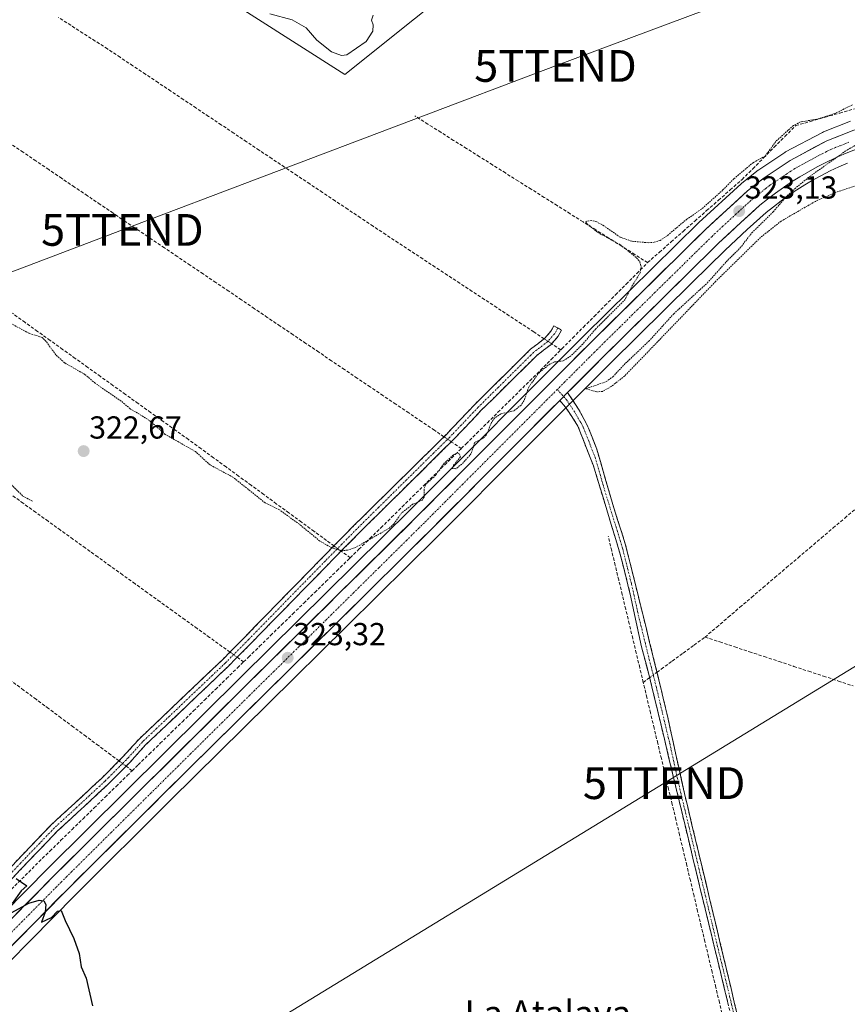
# Model space of a CAD drawing. Units: metres. Extents: x 614956 to 618427, y 4687738 to 4690108.
# Drawn here: x 615275 to 615535, y 4687894 to 4688204 of the extents above; entities that cross this region are included whole.
import ezdxf
from ezdxf.enums import TextEntityAlignment as Align

# ---------------------------------------------------------------- set-up
doc = ezdxf.new("R2010")
doc.units = ezdxf.units.M
doc.header["$MEASUREMENT"] = 0
for name, pattern in [('TRAZO_Y_PUNTO', [1, 0.5, -0.25, 0, -0.25]), ('TRAZOS', [0.75, 0.5, -0.25]), ('TRAZOSX2', [1.5, 1, -0.5])]:
    doc.linetypes.add(name, pattern=pattern)
doc.layers.get('0').update_dxf_attribs({"lineweight": 5})
for name, color, linetype, lineweight in [('Camino', 19, 'TRAZOSX2', 0), ('Camino Cxs', 19, 'Continuous', 0), ('Camino eje', 19, 'TRAZO_Y_PUNTO', 0), ('Carretera de calzada única', 19, 'Continuous', 13), ('Carretera de calzada única Cxs', 19, 'Continuous', 13), ('Carretera de calzada única eje', 19, 'TRAZO_Y_PUNTO', 0), ('Carátula', 7, 'Continuous', 5), ('Corriente artificial lineal', 5, 'TRAZOSX2', 13), ('Corriente artificial lineal oculto', 135, 'TRAZO_Y_PUNTO', 13), ('Cultivos herbáceos CxS', 92, 'Continuous', 0), ('Curva de nivel auxiliar', 36, 'TRAZOS', 0), ('Curva de nivel maestra', 36, 'Continuous', 30), ('Curva de nivel normal', 36, 'Continuous', 0), ('Matorral CxS', 135, 'Continuous', 0), ('Núcleo urbano CxS', 19, 'Continuous', 0), ('Punto de cota en terreno', 7, 'Continuous', 0), ('Rótulo de punto de cota en terreno', 19, 'Continuous', 0), ('Tendido', 6, 'Continuous', 0), ('Texto cartográfico', 19, 'Continuous', 0), ('Torre de tendido puntual', 7, 'Continuous', 0)]:
    doc.layers.add(name, color=color, linetype=linetype, lineweight=lineweight)
doc.styles.add('Arial', font='txt', dxfattribs={"height": 0.2})

# ---------------------------------------------------------------- blocks, each defined once
blk = doc.blocks.new('*U151')
at = {"layer": 'Matorral CxS', "color": 135, "linetype": 'Continuous', "lineweight": 0}
blk.add_polyline3d([(615443.5695, 4688239.6767, 321.3472), (615377.2129, 4688186.5719, 321.3253), (615302.8973, 4688233.9895, 321.0027)], dxfattribs=at)
blk = doc.blocks.new('*U173')
at = {"layer": 'Curva de nivel normal', "color": 36, "linetype": 'Continuous', "lineweight": 0}
blk.add_polyline3d([(615353.57, 4688205.73, 320), (615360.63, 4688203.82, 320), (615365.06, 4688201.28, 320), (615368.34, 4688197.44, 320), (615372.99, 4688193.72, 320), (615376.1, 4688192.55, 320), (615377.88, 4688192.85, 320), (615383.87, 4688196.96, 320), (615386.04, 4688200.25, 320), (615386.08, 4688202.22, 320), (615385.64, 4688203.66, 320), (615386.16, 4688205.26, 320)], dxfattribs=at)
blk = doc.blocks.new('*U179')
at = {"layer": 'Curva de nivel maestra', "color": 36, "linetype": 'Continuous', "lineweight": 30}
for points in [[(615273.61, 4687933.48, 325), (615276.98, 4687931.22, 325), (615275.21, 4687929.6, 325), (615272.4, 4687925.59, 325)], [(615272.25, 4687922.82, 325), (615277.62, 4687925.77, 325), (615280.93, 4687926.65, 325), (615282.35, 4687926.44, 325), (615282.99, 4687925.32, 325), (615282.75, 4687922.95, 325), (615281.59, 4687919.72, 325), (615284.78, 4687921.28, 325), (615286.68, 4687923.24, 325), (615287.83, 4687923.43, 325), (615289.12, 4687920.28, 325), (615291.84, 4687914.67, 325), (615293.47, 4687909.9, 325), (615294.11, 4687905.67, 325), (615295.68, 4687902.11, 325), (615297.69, 4687893.47, 325)]]:
    blk.add_polyline3d(points, dxfattribs=at)
blk = doc.blocks.new('5PATER')
at = {"layer": 'Carátula', "linetype": 'Continuous', "lineweight": 5}
h = blk.add_hatch(color=250, dxfattribs=at)
edge = h.paths.add_edge_path()
edge.add_ellipse((0, 0.01), major_axis=(-1.33, -1.34), ratio=0.999422, start_angle=0, end_angle=360)
blk = doc.blocks.new('5TTEND')
blk.add_text('5TTEND', height=10).set_placement((0, 0), align=Align.MIDDLE_CENTER)

msp = doc.modelspace()

# ---------------------------------------------------------------- linework, layer by layer
at = {"layer": 'Camino', "color": 19, "linetype": 'TRAZOSX2', "lineweight": 0}
for points in [[(615444.33, 4688106.81), (615445.5, 4688106.15), (615444.4, 4688104.19), (615442.1, 4688101.55), (615437.54, 4688098.05), (615420.2, 4688080.89), (615411.16, 4688071.4), (615381.92, 4688042.54), (615371.29, 4688031.74), (615347.83, 4688007.74), (615340.55, 4688000.38), (615314.45, 4687975.55), (615309.37, 4687969.96), (615302.65, 4687963.19), (615286.6, 4687948.38), (615277.73, 4687939.14), (615272.39, 4687933.52), (615264.27, 4687925.69), (615242.57, 4687904.2)], [(615272.3, 4687937.43), (615275.73, 4687941.05), (615284.67, 4687950.35), (615300.73, 4687965.18), (615303.02, 4687967.48), (615307.36, 4687971.86), (615308.44, 4687973.04), (615312.47, 4687977.48), (615338.61, 4688002.35), (615344.18, 4688007.98), (615345.86, 4688009.68), (615369.31, 4688033.67), (615370.82, 4688035.2), (615379.96, 4688044.49), (615404.16, 4688068.37), (615409.19, 4688073.33), (615411.12, 4688075.36), (615418.23, 4688082.82), (615435.72, 4688100.13), (615440.2, 4688103.57), (615442.13, 4688105.78), (615443.09, 4688107.5), (615444.33, 4688106.81)], [(615447.36, 4688086.45), (615450.84, 4688081.27), (615452.64, 4688077.96), (615454, 4688075.23), (615456.57, 4688068.68), (615461.93, 4688050.23), (615465.56, 4688038.86), (615468.64, 4688026.46), (615475.53, 4687998.51), (615478.83, 4687984.73), (615484.2, 4687960.26), (615498.88, 4687898.89), (615504.86, 4687873.09), (615504.31, 4687868.62), (615501.24, 4687860.41)], [(615499.3, 4687862.27), (615497.38, 4687864.1), (615500.04, 4687866.19), (615501.35, 4687868.17), (615502.48, 4687872.03), (615501.91, 4687876.96), (615499.16, 4687889.02), (615487.08, 4687938.95), (615473.41, 4687996.01), (615470.67, 4688006.4), (615466.4, 4688025.95), (615463.94, 4688035.64), (615455.52, 4688063.44), (615450.65, 4688075.85), (615448.67, 4688078.94), (615446.72, 4688081.92), (615444.89, 4688083.98)]]:
    msp.add_lwpolyline(points, dxfattribs=at)
at = {"layer": 'Camino Cxs', "color": 19, "linetype": 'Continuous', "lineweight": 0}
msp.add_lwpolyline([(615447.36, 4688086.45), (615444.89, 4688083.98)], dxfattribs=at)
for points in [[(615272.3, 4687937.43, 324.77), (615275.73, 4687941.05, 324.62), (615278.71, 4687944.15, 324.57), (615281.69, 4687947.25, 324.56), (615284.67, 4687950.35, 324.51), (615287.88, 4687953.32, 324.48), (615291.09, 4687956.28, 324.44), (615294.31, 4687959.25, 324.46), (615297.52, 4687962.21, 324.49), (615300.73, 4687965.18, 324.52), (615303.02, 4687967.48, 324.36), (615305.19, 4687969.67, 323.98), (615307.36, 4687971.86, 323.78), (615308.44, 4687973.04, 323.71), (615310.46, 4687975.26, 323.66), (615312.47, 4687977.48, 323.65), (615315.74, 4687980.59, 323.64), (615319.01, 4687983.7, 323.63), (615322.27, 4687986.81, 323.61), (615325.54, 4687989.92, 323.58), (615328.81, 4687993.02, 323.55), (615332.08, 4687996.13, 323.57), (615335.34, 4687999.24, 323.62), (615338.61, 4688002.35, 323.52), (615341.4, 4688005.17, 323.14), (615344.18, 4688007.98, 322.94), (615345.86, 4688009.68, 322.88), (615349.21, 4688013.11, 322.83), (615352.56, 4688016.53, 322.81), (615355.91, 4688019.96, 322.78), (615359.26, 4688023.39, 322.75), (615362.61, 4688026.82, 322.75), (615365.96, 4688030.24, 322.78), (615369.31, 4688033.67, 322.8), (615370.82, 4688035.2, 322.77), (615373.87, 4688038.3, 322.46), (615376.91, 4688041.39, 322.15), (615379.96, 4688044.49, 322.06), (615383.42, 4688047.9, 322.06), (615386.87, 4688051.31, 322.03), (615390.33, 4688054.72, 322.01), (615393.79, 4688058.14, 322), (615397.25, 4688061.55, 321.98), (615400.7, 4688064.96, 321.97), (615404.16, 4688068.37, 322.04), (615406.68, 4688070.85, 321.82), (615409.19, 4688073.33, 321.73), (615411.12, 4688075.36, 321.81), (615413.49, 4688077.85, 321.72), (615415.86, 4688080.33, 321.64), (615418.23, 4688082.82, 321.63), (615421.73, 4688086.28, 321.59), (615425.23, 4688089.74, 321.62), (615428.72, 4688093.21, 321.64), (615432.22, 4688096.67, 321.68), (615435.72, 4688100.13, 321.67), (615437.96, 4688101.85, 321.62), (615440.2, 4688103.57, 321.46), (615442.13, 4688105.78, 321.42), (615443.09, 4688107.5, 321.38), (615445.5, 4688106.15, 321.39), (615444.4, 4688104.19, 321.45), (615442.1, 4688101.55, 321.75), (615439.82, 4688099.8, 321.9), (615437.54, 4688098.05, 321.87), (615434.07, 4688094.62, 321.82), (615430.6, 4688091.19, 321.84), (615427.14, 4688087.75, 321.76), (615423.67, 4688084.32, 321.74), (615420.2, 4688080.89, 321.76), (615417.19, 4688077.73, 321.77), (615414.17, 4688074.56, 321.94), (615411.16, 4688071.4, 322.06), (615407.91, 4688068.19, 322.17), (615404.66, 4688064.99, 322.12), (615401.41, 4688061.78, 322.06), (615398.16, 4688058.57, 322.07), (615394.92, 4688055.37, 322.1), (615391.67, 4688052.16, 322.07), (615388.42, 4688048.95, 322.1), (615385.17, 4688045.75, 322.13), (615381.92, 4688042.54, 322.12), (615379.26, 4688039.84, 322.21), (615376.61, 4688037.14, 322.45), (615373.95, 4688034.44, 322.84), (615371.29, 4688031.74, 322.86), (615367.94, 4688028.31, 322.84), (615364.59, 4688024.88, 322.89), (615361.24, 4688021.45, 322.83), (615357.88, 4688018.03, 322.86), (615354.53, 4688014.6, 322.89), (615351.18, 4688011.17, 322.91), (615347.83, 4688007.74, 322.96), (615345.4, 4688005.29, 323.11), (615342.98, 4688002.83, 323.27), (615340.55, 4688000.38, 323.53), (615337.29, 4687997.28, 323.65), (615334.03, 4687994.17, 323.65), (615330.76, 4687991.07, 323.66), (615327.5, 4687987.97, 323.66), (615324.24, 4687984.86, 323.69), (615320.98, 4687981.76, 323.71), (615317.71, 4687978.65, 323.7), (615314.45, 4687975.55, 323.71), (615311.91, 4687972.76, 323.71), (615309.37, 4687969.96, 323.84), (615306.01, 4687966.58, 324.22), (615302.65, 4687963.19, 324.56), (615299.44, 4687960.23, 324.57), (615296.23, 4687957.27, 324.52), (615293.02, 4687954.3, 324.51), (615289.81, 4687951.34, 324.54), (615286.6, 4687948.38, 324.54), (615283.64, 4687945.3, 324.6), (615280.69, 4687942.22, 324.59), (615277.73, 4687939.14, 324.65), (615275.06, 4687936.33, 324.81), (615272.39, 4687933.52, 325.06)], [(615498.06, 4687893.56, 324.15), (615496.96, 4687898.1, 324.12), (615495.87, 4687902.64, 323.98), (615494.77, 4687907.18, 324.01), (615493.67, 4687911.72, 324.12), (615492.57, 4687916.25, 324.14), (615491.47, 4687920.79, 324.06), (615490.37, 4687925.33, 323.99), (615489.28, 4687929.87, 324.06), (615488.18, 4687934.41, 324.11), (615487.08, 4687938.95, 324.19), (615485.94, 4687943.71, 323.91), (615484.8, 4687948.46, 323.97), (615483.66, 4687953.22, 324.02), (615482.52, 4687957.97, 323.97), (615481.38, 4687962.73, 323.99), (615480.25, 4687967.48, 323.91), (615479.11, 4687972.24, 323.93), (615477.97, 4687976.99, 324.02), (615476.83, 4687981.75, 324.03), (615475.69, 4687986.5, 323.98), (615474.55, 4687991.26, 324.05), (615473.41, 4687996.01, 324.26), (615472.5, 4687999.47, 324.4), (615471.58, 4688002.94, 324.41), (615470.67, 4688006.4, 324.22), (615469.82, 4688010.31, 324.08), (615468.96, 4688014.22, 324.05), (615468.11, 4688018.13, 324.12), (615467.25, 4688022.04, 324.21), (615466.4, 4688025.95, 324.2), (615465.17, 4688030.8, 324.08), (615463.94, 4688035.64, 324.19), (615462.54, 4688040.27, 324.31), (615461.13, 4688044.91, 324.37), (615459.73, 4688049.54, 324.04), (615458.33, 4688054.17, 323.94), (615456.92, 4688058.81, 324.2), (615455.52, 4688063.44, 324.02), (615453.9, 4688067.58, 324.02), (615452.27, 4688071.71, 323.9), (615450.65, 4688075.85, 323.62), (615448.67, 4688078.94, 323.48), (615446.72, 4688081.92, 323.22), (615444.89, 4688083.98, 323.05), (615444.89, 4688083.98, 323.05), (615445.3, 4688084.39, 323.05), (615447.36, 4688086.45, 323.03), (615449.1, 4688083.86, 323.2), (615450.84, 4688081.27, 323.41), (615452.64, 4688077.96, 323.65), (615454, 4688075.23, 323.84), (615455.29, 4688071.96, 323.95), (615456.57, 4688068.68, 324.05), (615457.91, 4688064.07, 324.02), (615459.25, 4688059.46, 324.04), (615460.59, 4688054.84, 324.01), (615461.93, 4688050.23, 324.17), (615463.14, 4688046.44, 324.27), (615464.35, 4688042.65, 324.38), (615465.56, 4688038.86, 324.23), (615466.59, 4688034.73, 324.13), (615467.61, 4688030.59, 324.1), (615468.64, 4688026.46, 324.09), (615469.79, 4688021.8, 324.02), (615470.94, 4688017.14, 324.03), (615472.09, 4688012.49, 324.16), (615473.23, 4688007.83, 324.16), (615474.38, 4688003.17, 324.2), (615475.53, 4687998.51, 324.49), (615476.63, 4687993.92, 324.16), (615477.73, 4687989.32, 323.97), (615478.83, 4687984.73, 323.82), (615479.73, 4687980.65, 323.8), (615480.62, 4687976.57, 323.81), (615481.52, 4687972.5, 323.81), (615482.41, 4687968.42, 323.83), (615483.31, 4687964.34, 323.77), (615484.2, 4687960.26, 323.77), (615485.33, 4687955.54, 323.83), (615486.46, 4687950.82, 323.89), (615487.59, 4687946.1, 323.84), (615488.72, 4687941.38, 323.85), (615489.85, 4687936.66, 323.91), (615490.98, 4687931.94, 323.98), (615492.1, 4687927.21, 323.95), (615493.23, 4687922.49, 323.88), (615494.36, 4687917.77, 323.94), (615495.49, 4687913.05, 323.99), (615496.62, 4687908.33, 323.95), (615497.75, 4687903.61, 323.86), (615498.88, 4687898.89, 323.94), (615499.88, 4687894.59, 324.02), (615500.87, 4687890.29, 324.08)]]:
    msp.add_polyline3d(points, dxfattribs=at)
at = {"layer": 'Camino eje', "color": 19, "linetype": 'TRAZO_Y_PUNTO', "lineweight": 0}
for points in [[(615444.33, 4688106.81), (615443.27, 4688104.99), (615441.15, 4688102.56), (615436.63, 4688099.09), (615419.22, 4688081.86), (615411.14, 4688073.38), (615410.18, 4688072.37), (615407.66, 4688069.89), (615391.91, 4688054.34), (615380.94, 4688043.52), (615371.06, 4688033.47), (615370.3, 4688032.71), (615346.85, 4688008.71), (615339.58, 4688001.37), (615313.46, 4687976.52), (615311.45, 4687974.3), (615308.91, 4687971.5), (615308.37, 4687970.91), (615306.2, 4687968.72), (615302.84, 4687965.34), (615301.69, 4687964.19), (615293.67, 4687956.78), (615285.64, 4687949.37), (615281.17, 4687944.72), (615276.73, 4687940.1), (615275.02, 4687938.29), (615271.41, 4687934.49)], [(615444.13, 4688087.47), (615446.13, 4688085.22)], [(615446.13, 4688085.22), (615447.04, 4688084.19), (615448.78, 4688081.6), (615449.76, 4688080.11), (615450.66, 4688078.45), (615451.65, 4688076.91), (615452.33, 4688075.54), (615456.05, 4688066.06), (615458.73, 4688056.84), (615460.83, 4688049.89), (615462.65, 4688044.2), (615464.75, 4688037.25), (615466.29, 4688031.05), (615467.52, 4688026.21), (615469.66, 4688016.43), (615473.1, 4688002.46), (615474.47, 4687997.26), (615479.54, 4687976.11), (615482.22, 4687963.87), (615485.64, 4687949.61), (615492.98, 4687918.92), (615499.02, 4687893.96), (615502.01, 4687881.06)]]:
    msp.add_lwpolyline(points, dxfattribs=at)
at = {"layer": 'Carretera de calzada única', "color": 19, "linetype": 'Continuous', "lineweight": 13}
for points in [[(615248.72, 4687897.15), (615250.8, 4687899.21), (615285.87, 4687934.66), (615346.8, 4687995), (615400.14, 4688047.64), (615454.57, 4688102.17), (615490.78, 4688137.83), (615504.07, 4688150.03), (615509.26, 4688154.09), (615517.46, 4688159.58), (615529.08, 4688165.73), (615537.58, 4688169.1), (615544.1, 4688170.85), (615551.76, 4688172.44), (615559.5, 4688173.59), (615567.28, 4688174.25), (615602.74, 4688174.88)], [(615602.61, 4688169.59), (615567.8, 4688168.48), (615560.17, 4688167.69), (615552.8, 4688166.62), (615545.46, 4688165.09), (615539.51, 4688163.41), (615537.25, 4688162.64), (615534.44, 4688161.5), (615531.57, 4688160.26), (615528.76, 4688158.93), (615526, 4688157.51), (615523.26, 4688156.01), (615520.57, 4688154.44), (615517.94, 4688152.78), (615515.35, 4688151.05), (615512.82, 4688149.23), (615510.35, 4688147.35), (615507.98, 4688145.44), (615501.94, 4688140.01), (615494.94, 4688133.48), (615484.41, 4688123.16), (615458.8, 4688097.89), (615447.36, 4688086.45)], [(615444.89, 4688083.98), (615431.8, 4688070.89), (615404.37, 4688043.39), (615375.76, 4688015.05), (615351.03, 4687990.71), (615320.1, 4687960.14), (615290.12, 4687930.41), (615255.07, 4687894.96)]]:
    msp.add_lwpolyline(points, dxfattribs=at)
at = {"layer": 'Carretera de calzada única Cxs', "color": 19, "linetype": 'Continuous', "lineweight": 13}
msp.add_lwpolyline([(615447.36, 4688086.45), (615444.89, 4688083.98)], dxfattribs=at)
for points in [[(615271.84, 4687920.48, 325.12), (615275.35, 4687924.03, 325.01), (615278.86, 4687927.57, 324.78), (615282.36, 4687931.12, 324.62), (615285.87, 4687934.66, 324.54), (615289.26, 4687938.01, 324.38), (615292.64, 4687941.36, 324.27), (615296.03, 4687944.72, 324.23), (615299.41, 4687948.07, 324.11), (615302.8, 4687951.42, 324.02), (615306.18, 4687954.77, 324.03), (615309.57, 4687958.13, 323.97), (615312.95, 4687961.48, 323.83), (615316.34, 4687964.83, 323.83), (615319.72, 4687968.18, 323.73), (615323.11, 4687971.53, 323.66), (615326.49, 4687974.89, 323.68), (615329.88, 4687978.24, 323.59), (615333.26, 4687981.59, 323.52), (615336.65, 4687984.94, 323.5), (615340.03, 4687988.3, 323.43), (615343.42, 4687991.65, 323.46), (615346.8, 4687995, 323.36), (615350.36, 4687998.51, 323.28), (615353.91, 4688002.02, 323.17), (615357.47, 4688005.53, 323.18), (615361.02, 4688009.04, 323.14), (615364.58, 4688012.55, 323.11), (615368.14, 4688016.06, 323), (615371.69, 4688019.57, 323.04), (615375.25, 4688023.07, 323.05), (615378.8, 4688026.58, 322.96), (615382.36, 4688030.09, 322.98), (615385.92, 4688033.6, 322.89), (615389.47, 4688037.11, 322.87), (615393.03, 4688040.62, 322.8), (615396.58, 4688044.13, 322.84), (615400.14, 4688047.64, 322.72), (615403.54, 4688051.05, 322.72), (615406.94, 4688054.46, 322.83), (615410.35, 4688057.86, 322.78), (615413.75, 4688061.27, 322.75), (615417.15, 4688064.68, 322.77), (615420.55, 4688068.09, 322.79), (615423.95, 4688071.5, 322.7), (615427.36, 4688074.91, 322.7), (615430.76, 4688078.31, 322.72), (615434.16, 4688081.72, 322.76), (615437.56, 4688085.13, 322.82), (615440.96, 4688088.54, 322.83), (615444.36, 4688091.95, 322.8), (615447.77, 4688095.35, 322.69), (615451.17, 4688098.76, 322.68), (615454.57, 4688102.17, 322.75), (615457.86, 4688105.41, 322.75), (615461.15, 4688108.65, 322.76), (615464.45, 4688111.9, 322.8), (615467.74, 4688115.14, 322.82), (615471.03, 4688118.38, 322.81), (615474.32, 4688121.62, 322.8), (615477.61, 4688124.86, 322.91), (615480.9, 4688128.1, 322.9), (615484.2, 4688131.35, 322.91), (615487.49, 4688134.59, 322.92), (615490.78, 4688137.83, 322.94), (615494.1, 4688140.88, 322.93), (615497.43, 4688143.93, 322.98), (615500.75, 4688146.98, 322.94), (615504.07, 4688150.03, 322.91), (615506.67, 4688152.06, 322.9), (615509.26, 4688154.09, 322.92), (615513.36, 4688156.84, 322.9), (615517.46, 4688159.58, 322.98), (615521.33, 4688161.63, 322.88), (615525.21, 4688163.68, 322.91), (615529.08, 4688165.73, 322.77), (615533.33, 4688167.42, 322.72), (615537.58, 4688169.1, 322.75)], [(615537.25, 4688162.64, 322.35), (615534.44, 4688161.5, 322.43), (615531.57, 4688160.26, 322.47), (615528.76, 4688158.93, 322.51), (615526, 4688157.51, 322.55), (615523.26, 4688156.01, 322.58), (615520.57, 4688154.44, 322.61), (615517.94, 4688152.78, 322.67), (615515.35, 4688151.05, 322.71), (615512.82, 4688149.23, 322.74), (615510.35, 4688147.35, 322.78), (615507.98, 4688145.44, 322.83), (615504.96, 4688142.73, 322.88), (615501.94, 4688140.01, 322.93), (615498.44, 4688136.75, 322.95), (615494.94, 4688133.48, 322.98), (615491.43, 4688130.04, 322.96), (615487.92, 4688126.6, 322.97), (615484.41, 4688123.16, 322.96), (615481.21, 4688120, 322.96), (615478.01, 4688116.84, 322.95), (615474.81, 4688113.68, 322.95), (615471.61, 4688110.53, 322.97), (615468.4, 4688107.37, 322.97), (615465.2, 4688104.21, 322.96), (615462, 4688101.05, 322.99), (615458.8, 4688097.89, 322.97), (615455.43, 4688094.52, 322.94), (615452.05, 4688091.14, 322.84), (615448.68, 4688087.77, 322.93), (615447.36, 4688086.45, 322.98), (615445.3, 4688084.39, 323.05), (615444.89, 4688083.98, 323.02), (615441.93, 4688081.02, 322.86), (615438.55, 4688077.64, 322.92), (615435.18, 4688074.27, 322.86), (615431.8, 4688070.89, 322.86), (615428.37, 4688067.45, 322.94), (615424.94, 4688064.02, 322.9), (615421.51, 4688060.58, 322.87), (615418.09, 4688057.14, 322.96), (615414.66, 4688053.7, 322.82), (615411.23, 4688050.27, 322.74), (615407.8, 4688046.83, 322.87), (615404.37, 4688043.39, 322.85), (615401.19, 4688040.24, 322.82), (615398.01, 4688037.09, 322.95), (615394.83, 4688033.94, 322.89), (615391.65, 4688030.79, 322.9), (615388.48, 4688027.65, 322.97), (615385.3, 4688024.5, 322.87), (615382.12, 4688021.35, 323.02), (615378.94, 4688018.2, 323.03), (615375.76, 4688015.05, 323), (615372.23, 4688011.57, 323.11), (615368.69, 4688008.1, 323.14), (615365.16, 4688004.62, 323.12), (615361.63, 4688001.14, 323.2), (615358.1, 4687997.66, 323.3), (615354.56, 4687994.19, 323.35), (615351.03, 4687990.71, 323.47), (615347.59, 4687987.31, 323.51), (615344.16, 4687983.92, 323.49), (615340.72, 4687980.52, 323.52), (615337.28, 4687977.12, 323.65), (615333.85, 4687973.73, 323.69), (615330.41, 4687970.33, 323.79), (615326.97, 4687966.93, 323.84), (615323.54, 4687963.54, 323.88), (615320.1, 4687960.14, 323.97), (615316.77, 4687956.84, 324.04), (615313.44, 4687953.53, 324.1), (615310.11, 4687950.23, 324.06), (615306.78, 4687946.93, 324.23), (615303.44, 4687943.62, 324.31), (615300.11, 4687940.32, 324.32), (615296.78, 4687937.02, 324.5), (615293.45, 4687933.71, 324.59), (615290.12, 4687930.41, 324.73), (615286.62, 4687926.87, 324.81), (615283.11, 4687923.32, 324.94), (615279.61, 4687919.78, 325.12), (615276.1, 4687916.23, 325.2), (615272.6, 4687912.69, 325.35)]]:
    msp.add_polyline3d(points, dxfattribs=at)
at = {"layer": 'Carretera de calzada única eje', "color": 19, "linetype": 'TRAZO_Y_PUNTO', "lineweight": 0}
for points in [[(615536.01, 4688165.3), (615531.76, 4688163.62), (615530.32, 4688163), (615528.92, 4688162.33), (615527.53, 4688161.62), (615521.73, 4688158.53), (615520.35, 4688157.78), (615519.01, 4688157.01), (615517.69, 4688156.18), (615516.41, 4688155.32), (615512.3, 4688152.57), (615511.03, 4688151.66), (615509.8, 4688150.71), (615507.21, 4688148.69), (615506.03, 4688147.73), (615503.01, 4688145.03), (615496.35, 4688138.92), (615492.87, 4688135.64), (615487.6, 4688130.48), (615469.48, 4688112.66), (615456.69, 4688100.03), (615444.13, 4688087.47)], [(615444.13, 4688087.47), (615415.98, 4688059.28), (615402.26, 4688045.51), (615387.94, 4688031.35), (615361.28, 4688005.03), (615348.92, 4687992.85), (615333.46, 4687977.57), (615302.98, 4687947.39), (615288, 4687932.53), (615270.46, 4687914.82), (615252.94, 4687897.09), (615249.73, 4687893.9)]]:
    msp.add_lwpolyline(points, dxfattribs=at)
at = {"layer": 'Corriente artificial lineal', "color": 5, "linetype": 'TRAZOSX2', "lineweight": 13}
for points in [[(615440, 4688103.41, 321.48), (615436.7, 4688105.58, 321.25), (615432.82, 4688108.13, 320.81), (615428.93, 4688110.68, 321.01), (615425.05, 4688113.24, 320.85), (615421.16, 4688115.79, 321.05), (615417.28, 4688118.34, 320.66), (615413.4, 4688120.89, 320.99), (615409.51, 4688123.44, 320.95), (615405.63, 4688125.99, 321.14), (615401.74, 4688128.55, 320.49), (615397.86, 4688131.1, 320.97), (615393.97, 4688133.65, 320.74), (615390.09, 4688136.2, 320.87), (615386.1, 4688138.86, 320.66), (615382.12, 4688141.52, 320.99), (615378.13, 4688144.17, 320.91), (615374.15, 4688146.83, 320.91), (615370.16, 4688149.49, 320.86), (615366.18, 4688152.15, 320.76), (615362.19, 4688154.81, 320.89), (615358.21, 4688157.47, 320.66), (615354.22, 4688160.12, 320.82), (615350.24, 4688162.78, 320.87), (615346.25, 4688165.44, 320.89), (615342.26, 4688168.1, 320.39), (615338.28, 4688170.76, 320.78), (615334.29, 4688173.41, 320.54), (615330.31, 4688176.07, 320.79), (615326.32, 4688178.73, 320.44), (615322.34, 4688181.39, 320.79), (615318.35, 4688184.05, 320.71), (615314.37, 4688186.71, 320.69), (615310.38, 4688189.36, 320.55), (615306.4, 4688192.02, 320.51), (615302.41, 4688194.68, 320.77), (615298.56, 4688197.15, 320.66), (615294.71, 4688199.62, 320.63), (615290.86, 4688202.09, 320.48), (615287.02, 4688204.57, 320.73)], [(615472.6, 4688127.4, 322.64), (615476.32, 4688130.67, 322.72), (615480.03, 4688133.94, 322.63), (615483.75, 4688137.21, 322.63), (615487.47, 4688140.48, 322.59), (615491.18, 4688143.75, 322.54), (615494.9, 4688147.02, 322.57), (615498.61, 4688150.29, 322.59), (615502.33, 4688153.56, 322.57), (615505.71, 4688156.95, 322.57), (615509.09, 4688160.34, 322.53), (615512.48, 4688163.73, 322.54), (615515.86, 4688167.12, 322.5), (615519.24, 4688170.51, 322.52), (615523.86, 4688171.83, 322.5), (615528.49, 4688173.15, 322.45), (615533.11, 4688174.47, 322.52), (615537.73, 4688175.79, 322.57)], [(615472.6, 4688127.4, 322.64), (615468.53, 4688129.96, 322.22), (615464.45, 4688132.53, 322.27), (615460.38, 4688135.09, 322.21), (615456.3, 4688137.66, 322.35), (615452.23, 4688140.22, 322.09), (615448.15, 4688142.79, 322.22), (615444.08, 4688145.35, 321.94), (615440, 4688147.92, 321.88), (615435.93, 4688150.48, 321.71), (615431.86, 4688153.04, 321.74), (615427.78, 4688155.61, 321.61), (615423.71, 4688158.17, 321.74), (615419.63, 4688160.74, 321.62), (615415.56, 4688163.3, 321.75), (615411.48, 4688165.87, 321.62), (615407.41, 4688168.43, 321.56), (615403.33, 4688171, 321.32), (615399.26, 4688173.56, 321.29)], [(615408.42, 4688072.57, 321.74), (615405.42, 4688074.6, 321.62), (615401.37, 4688077.34, 321.53), (615397.32, 4688080.07, 321.8), (615393.27, 4688082.81, 321.43), (615389.22, 4688085.54, 321.55), (615385.17, 4688088.28, 321.38), (615381.12, 4688091.01, 321.71), (615377.07, 4688093.75, 321.37), (615373.02, 4688096.48, 321.42), (615368.98, 4688099.22, 321.44), (615364.93, 4688101.95, 321.58), (615360.88, 4688104.69, 321.46), (615356.83, 4688107.42, 321.21), (615352.78, 4688110.16, 321.5), (615348.73, 4688112.89, 321.23), (615344.68, 4688115.63, 321.33), (615340.63, 4688118.36, 321.05), (615336.58, 4688121.1, 321.38), (615332.53, 4688123.83, 321.09), (615328.48, 4688126.57, 321.23), (615324.43, 4688129.3, 321.24), (615320.38, 4688132.04, 321.25), (615316.33, 4688134.77, 321.09), (615312.28, 4688137.51, 321.04), (615308.23, 4688140.24, 321.34), (615304.18, 4688142.98, 321.14), (615300.14, 4688145.71, 321.31), (615296.09, 4688148.45, 320.76), (615292.04, 4688151.18, 321.16), (615287.99, 4688153.92, 320.99), (615283.94, 4688156.65, 321.08), (615279.89, 4688159.39, 321.03), (615275.84, 4688162.12, 320.97), (615271.79, 4688164.86, 321.1)], [(615445.27, 4688099.95, 322.01), (615445.61, 4688100.29, 321.97), (615448.98, 4688103.68, 321.88), (615452.36, 4688107.07, 321.77), (615455.73, 4688110.46, 321.81), (615459.1, 4688113.84, 321.9), (615462.48, 4688117.23, 321.77), (615465.85, 4688120.62, 322), (615469.23, 4688124.01, 322.07), (615472.6, 4688127.4, 322.64)], [(615373.79, 4688038.21, 322.47), (615371.44, 4688039.93, 322.3), (615367.48, 4688042.82, 321.75), (615363.53, 4688045.72, 322.02), (615359.57, 4688048.61, 321.89), (615355.61, 4688051.5, 321.97), (615351.66, 4688054.4, 321.71), (615347.7, 4688057.29, 321.73), (615343.74, 4688060.18, 321.93), (615339.78, 4688063.07, 321.8), (615335.83, 4688065.97, 321.91), (615331.87, 4688068.86, 321.69), (615327.91, 4688071.7, 321.82), (615323.95, 4688074.54, 321.84), (615319.99, 4688077.37, 321.73), (615316.03, 4688080.21, 321.8), (615312.07, 4688083.05, 321.58), (615308.11, 4688085.89, 321.91), (615304.15, 4688088.73, 321.64), (615300.19, 4688091.56, 321.78), (615296.23, 4688094.4, 321.68), (615292.27, 4688097.24, 321.63), (615288.31, 4688100.08, 321.84), (615284.35, 4688102.92, 321.93), (615280.39, 4688105.75, 322.13), (615276.43, 4688108.59, 321.35), (615272.47, 4688111.43, 321.7)], [(615413.89, 4688068.88, 322.32), (615415.4, 4688070.37, 322.27), (615418.75, 4688073.67, 322.23), (615422.1, 4688076.98, 322.17), (615425.45, 4688080.29, 322.26), (615428.81, 4688083.59, 322.16), (615432.16, 4688086.9, 322.24), (615435.51, 4688090.2, 322.21), (615438.86, 4688093.51, 322.27), (615442.23, 4688096.9, 322.34), (615445.27, 4688099.95, 322.01)], [(615445.27, 4688099.95, 322.02), (615442.37, 4688101.86, 321.7)], [(615378.91, 4688034.47, 322.87), (615381.64, 4688037.14, 322.49), (615385.11, 4688040.53, 322.42), (615388.59, 4688043.92, 322.32), (615391.94, 4688047.23, 322.28), (615395.29, 4688050.53, 322.3), (615398.64, 4688053.84, 322.29), (615402, 4688057.14, 322.31), (615405.35, 4688060.45, 322.39), (615408.7, 4688063.76, 322.34), (615412.05, 4688067.06, 322.38), (615413.89, 4688068.88, 322.32)], [(615413.89, 4688068.88, 322.34), (615410.75, 4688071, 322.06)], [(615490.67, 4688009.51, 324.16), (615494.34, 4688012.63, 324.14), (615498.01, 4688015.76, 324.13), (615501.68, 4688018.88, 324.17), (615505.35, 4688022, 324.08), (615509.01, 4688025.13, 324.07), (615512.68, 4688028.25, 324.1), (615516.35, 4688031.37, 324.08), (615520.02, 4688034.5, 324.05), (615523.69, 4688037.62, 323.99), (615527.36, 4688040.75, 323.98), (615531.03, 4688043.87, 324.07), (615534.7, 4688046.99, 324.03), (615538.36, 4688050.12, 324.05), (615542.03, 4688053.24, 324.12), (615545.7, 4688056.36, 324.08), (615549.37, 4688059.49, 323.76), (615553.04, 4688062.61, 323.75)], [(615341.02, 4688004.78, 323.19), (615338.5, 4688006.59, 323.06), (615334.59, 4688009.4, 322.9), (615330.67, 4688012.22, 322.83), (615326.76, 4688015.03, 322.93), (615322.85, 4688017.85, 322.7), (615318.93, 4688020.66, 322.85), (615315.02, 4688023.48, 322.49), (615311.1, 4688026.29, 322.63), (615307.19, 4688029.1, 322.55), (615303.28, 4688031.92, 322.71), (615299.36, 4688034.73, 322.67), (615295.45, 4688037.55, 322.54), (615291.54, 4688040.36, 322.69), (615287.62, 4688043.17, 322.47), (615283.71, 4688045.99, 322.76), (615279.79, 4688048.8, 322.57), (615275.88, 4688051.62, 322.43), (615271.97, 4688054.43, 322.28)], [(615471.21, 4687995.24, 324.13), (615470.11, 4687999.85, 324.14), (615469, 4688004.45, 324), (615467.9, 4688009.06, 323.87), (615466.79, 4688013.66, 323.93), (615465.69, 4688018.27, 324.07), (615464.59, 4688022.88, 323.96), (615463.48, 4688027.48, 323.88), (615462.38, 4688032.09, 324.1), (615461.27, 4688036.69, 324.2), (615460.17, 4688041.3, 324.14)], [(615378.91, 4688034.47, 322.86), (615376.06, 4688036.55, 322.56)], [(615345.31, 4688001.69, 323.29), (615346.88, 4688003.22, 323.19), (615350.35, 4688006.61, 322.98), (615353.83, 4688010, 322.95), (615357.3, 4688013.39, 322.96), (615360.78, 4688016.78, 322.92), (615364.26, 4688020.18, 322.85), (615367.73, 4688023.57, 323.02), (615371.21, 4688026.96, 322.92), (615374.69, 4688030.35, 322.88), (615378.16, 4688033.74, 322.98), (615378.91, 4688034.47, 322.87)], [(615476.9, 4687999.41, 324.38), (615480.34, 4688001.94, 324.12), (615483.79, 4688004.46, 324.01), (615487.23, 4688006.99, 323.95), (615490.67, 4688009.51, 324.16)], [(615490.67, 4688009.51, 324.16), (615495.34, 4688007.97, 324.19), (615500.01, 4688006.43, 324), (615504.67, 4688004.89, 323.95), (615509.34, 4688003.35, 324.03), (615514.01, 4688001.82, 324.04), (615518.68, 4688000.28, 323.96), (615523.35, 4687998.74, 323.99), (615528.01, 4687997.2, 324.05), (615532.68, 4687995.66, 323.94), (615537.35, 4687994.12, 323.96)], [(615310.21, 4687967.44, 323.9), (615312.12, 4687969.3, 323.77), (615315.59, 4687972.69, 323.73), (615319.07, 4687976.08, 323.67), (615322.54, 4687979.47, 323.73), (615326.02, 4687982.87, 323.74), (615329.5, 4687986.26, 323.64), (615332.97, 4687989.65, 323.63), (615336.45, 4687993.04, 323.69), (615339.92, 4687996.43, 323.61), (615343.4, 4687999.82, 323.41), (615345.31, 4688001.69, 323.29)], [(615345.31, 4688001.69, 323.24), (615343.29, 4688003.15, 323.25)], [(615475.55, 4687998.42, 324.49), (615476.9, 4687999.41, 324.38)], [(615306.05, 4687970.53, 323.87), (615303.48, 4687972.44, 323.6), (615299.55, 4687975.35, 323.61), (615295.63, 4687978.27, 323.37), (615291.7, 4687981.18, 323.62), (615287.78, 4687984.09, 323.49), (615283.85, 4687987.01, 323.43), (615279.93, 4687989.92, 323.44), (615276, 4687992.84, 323.36), (615272.08, 4687995.75, 323.58)], [(615471.21, 4687995.24, 324.13), (615472.39, 4687996.11, 324.25)], [(615496.34, 4687889.63, 324.27), (615495.2, 4687894.43, 324.02), (615494.06, 4687899.23, 323.9), (615492.91, 4687904.03, 324.04), (615491.77, 4687908.83, 324.12), (615490.63, 4687913.63, 324.2), (615489.49, 4687918.43, 323.87), (615488.34, 4687923.23, 323.87), (615487.2, 4687928.03, 324.08), (615486.06, 4687932.84, 324.13), (615484.92, 4687937.64, 324.02), (615483.78, 4687942.44, 323.78), (615482.63, 4687947.24, 323.93), (615481.49, 4687952.04, 324.13), (615480.35, 4687956.84, 323.95), (615479.21, 4687961.64, 323.82), (615478.06, 4687966.44, 323.83), (615476.92, 4687971.24, 324), (615475.78, 4687976.04, 324.04), (615474.64, 4687980.84, 323.87), (615473.49, 4687985.64, 323.82), (615472.35, 4687990.44, 323.97), (615471.21, 4687995.24, 324.13)], [(615472.39, 4687996.11, 324.25), (615473.22, 4687996.72, 324.31)], [(615245.33, 4687903.25, 326.44), (615248.56, 4687906.48, 325.95), (615251.78, 4687909.71, 325.82), (615255.01, 4687912.94, 325.67), (615258.24, 4687916.17, 325.62), (615261.47, 4687919.4, 325.7), (615264.69, 4687922.62, 325.57), (615267.92, 4687925.85, 325.5), (615271.15, 4687929.08, 325.49), (615274.38, 4687932.31, 325.01), (615277.6, 4687935.54, 324.76), (615280.83, 4687938.77, 324.67), (615284.31, 4687942.16, 324.57), (615287.78, 4687945.55, 324.54), (615291.26, 4687948.95, 324.62), (615294.73, 4687952.34, 324.45), (615298.21, 4687955.73, 324.41), (615301.69, 4687959.12, 324.6), (615305.16, 4687962.51, 324.42), (615308.64, 4687965.91, 324.01), (615310.21, 4687967.44, 323.9)], [(615310.21, 4687967.44, 323.86), (615308.29, 4687968.87, 323.92)]]:
    msp.add_polyline3d(points, dxfattribs=at)
at = {"layer": 'Corriente artificial lineal oculto', "color": 135, "linetype": 'TRAZO_Y_PUNTO', "lineweight": 13}
for points in [[(615442.37, 4688101.86, 321.7), (615440, 4688103.41, 321.48)], [(615410.75, 4688071, 322.06), (615408.42, 4688072.57, 321.74)], [(615376.06, 4688036.55, 322.56), (615373.79, 4688038.21, 322.47)], [(615343.29, 4688003.15, 323.25), (615341.02, 4688004.78, 323.19)], [(615473.22, 4687996.72, 324.31), (615475.55, 4687998.42, 324.49)], [(615308.29, 4687968.87, 323.92), (615306.05, 4687970.53, 323.87)]]:
    msp.add_polyline3d(points, dxfattribs=at)
at = {"layer": 'Cultivos herbáceos CxS', "color": 92, "linetype": 'Continuous', "lineweight": 0}
for points in [[(615302.9, 4688233.99, 321), (615377.21, 4688186.57, 321.33), (615443.57, 4688239.68, 321.35)], [(615443.57, 4688239.68, 321.35), (615377.21, 4688186.57, 321.33), (615302.9, 4688233.99, 321)], [(615536.47, 4688171.89, 322.75), (615527.97, 4688168.52, 322.83), (615527.68, 4688168.38, 322.85), (615516.06, 4688162.23, 323.05), (615515.96, 4688162.18, 323.05), (615515.79, 4688162.07, 323.04), (615507.59, 4688156.58, 323.15), (615507.41, 4688156.45, 323.14), (615502.22, 4688152.39, 323.12), (615502.14, 4688152.33, 323.11), (615502.04, 4688152.24, 323.1), (615488.75, 4688140.04, 322.93), (615488.68, 4688139.97, 322.93), (615452.46, 4688104.3, 322.86), (615398.02, 4688049.77, 322.81), (615344.69, 4687997.13, 323.38), (615283.75, 4687936.78, 324.65), (615248.67, 4687901.33, 326.09), (615246.6, 4687899.25, 326.24), (615244.88, 4687897.53, 326.27), (615169.55, 4687822.32, 329.37), (615155.48, 4687809.1, 330.06)], [(615536.47, 4688171.89, 322.75), (615527.97, 4688168.52, 322.83), (615527.68, 4688168.38, 322.85), (615516.06, 4688162.23, 323.05), (615515.96, 4688162.18, 323.05), (615515.79, 4688162.07, 323.04), (615507.59, 4688156.58, 323.15), (615507.41, 4688156.45, 323.14), (615502.22, 4688152.39, 323.12), (615502.14, 4688152.33, 323.11), (615502.04, 4688152.24, 323.1), (615488.75, 4688140.04, 322.93), (615488.68, 4688139.97, 322.93), (615452.46, 4688104.3, 322.86), (615398.02, 4688049.77, 322.81), (615344.69, 4687997.13, 323.38), (615283.75, 4687936.78, 324.65), (615248.67, 4687901.33, 326.09)], [(615257.19, 4687892.84, 325.29), (615292.24, 4687928.29, 324.6), (615322.21, 4687958.01, 324.27), (615353.14, 4687988.57, 324.23), (615377.87, 4688012.92, 323.89), (615406.49, 4688041.27, 323.5), (615433.92, 4688068.77, 323.49), (615447.01, 4688081.86, 323.41), (615449.47, 4688084.32, 323.42), (615460.91, 4688095.76, 322.73), (615486.51, 4688121.02, 322.82), (615497.01, 4688131.31, 322.69), (615503.97, 4688137.8, 322.68), (615509.93, 4688143.16, 322.61), (615512.2, 4688144.99, 322.57), (615514.61, 4688146.82, 322.26), (615517.06, 4688148.58, 322.08), (615519.57, 4688150.26, 322.35), (615522.13, 4688151.88, 322.2), (615524.74, 4688153.4, 321.96), (615527.41, 4688154.86, 321.95), (615530.09, 4688156.24, 322.16), (615532.81, 4688157.53, 321.98), (615535.6, 4688158.73, 321.86)], [(615535.6, 4688158.73, 321.86), (615532.81, 4688157.53, 321.98), (615530.09, 4688156.24, 322.16), (615527.41, 4688154.86, 321.95), (615524.74, 4688153.4, 321.96), (615522.13, 4688151.88, 322.2), (615519.57, 4688150.26, 322.35), (615517.06, 4688148.58, 322.08), (615514.61, 4688146.82, 322.26), (615512.2, 4688144.99, 322.57), (615509.93, 4688143.16, 322.61), (615503.97, 4688137.8, 322.68), (615497.01, 4688131.31, 322.69), (615486.51, 4688121.02, 322.82), (615460.91, 4688095.76, 322.73), (615449.47, 4688084.32, 323.42), (615447.01, 4688081.86, 323.41), (615433.92, 4688068.77, 323.49), (615406.49, 4688041.27, 323.5), (615377.87, 4688012.92, 323.89), (615353.14, 4687988.57, 324.23), (615322.21, 4687958.01, 324.27), (615292.24, 4687928.29, 324.6), (615257.19, 4687892.84, 325.29)]]:
    msp.add_polyline3d(points, dxfattribs=at)
at = {"layer": 'Curva de nivel auxiliar', "color": 36, "linetype": 'TRAZOS', "lineweight": 0}
for points in [[(615537.14, 4688177.1, 322.5), (615531.67, 4688174.34, 322.5), (615525.91, 4688172.54, 322.5), (615520.77, 4688171.68, 322.5), (615518.5, 4688170.55, 322.5), (615512.98, 4688165.54, 322.5), (615509.61, 4688160.91, 322.5), (615505.9, 4688158.92, 322.5), (615499.76, 4688153.8, 322.5), (615496.32, 4688150.26, 322.5), (615489.58, 4688144.25, 322.5), (615484.99, 4688141.1, 322.5), (615478.72, 4688135.85, 322.5), (615476.53, 4688134.38, 322.5), (615474.7, 4688133.81, 322.5), (615472.73, 4688133.66, 322.5), (615467.59, 4688134.12, 322.5), (615463.95, 4688135.37, 322.5), (615458.79, 4688139, 322.5), (615456.59, 4688140.2, 322.5), (615454.86, 4688140.65, 322.5), (615453.31, 4688140.41, 322.5), (615453.14, 4688140.09, 322.5), (615453.5, 4688139.61, 322.5), (615456.88, 4688136.88, 322.5), (615463.88, 4688133.07, 322.5), (615469.08, 4688128.94, 322.5), (615470.15, 4688127.63, 322.5), (615470.56, 4688125.99, 322.5), (615470.26, 4688124.21, 322.5), (615467.17, 4688119.18, 322.5), (615465.54, 4688115.82, 322.5), (615456.17, 4688106.44, 322.5), (615452.15, 4688101.75, 322.5), (615448.42, 4688098, 322.5), (615446, 4688096.48, 322.5), (615443.27, 4688096.11, 322.5), (615441.85, 4688095.53, 322.5), (615438.49, 4688092.84, 322.5), (615435.14, 4688088.23, 322.5), (615433.7, 4688083.98, 322.5), (615432.72, 4688082.51, 322.5), (615430.55, 4688080.77, 322.5), (615426.33, 4688079.78, 322.5), (615424.32, 4688078.42, 322.5), (615423.39, 4688077.04, 322.5), (615421.75, 4688073.07, 322.5), (615420.74, 4688072.06, 322.5), (615418.14, 4688070.82, 322.5), (615417.04, 4688067.3, 322.5), (615414.06, 4688063.92, 322.5), (615412.17, 4688062.52, 322.5), (615411.06, 4688062.54, 322.5), (615411.45, 4688063.58, 322.5), (615413.59, 4688066.22, 322.5), (615413.37, 4688067.07, 322.5), (615412.49, 4688067.43, 322.5), (615411.4, 4688066.88, 322.5), (615408.38, 4688064.08, 322.5), (615405.85, 4688060.5, 322.5), (615402.62, 4688057.53, 322.5), (615402.14, 4688056.09, 322.5), (615402.19, 4688053.59, 322.5), (615401.54, 4688052.54, 322.5), (615398.63, 4688051.38, 322.5), (615395.1, 4688048.59, 322.5), (615392.61, 4688045.1, 322.5), (615391.22, 4688043.79, 322.5), (615380.52, 4688037.69, 322.5), (615378.06, 4688036.86, 322.5), (615376.18, 4688036.71, 322.5), (615373.21, 4688037.54, 322.5), (615369.32, 4688039.75, 322.5), (615362.87, 4688045, 322.5), (615356.61, 4688049.58, 322.5), (615352.09, 4688051.77, 322.5), (615341.95, 4688059.85, 322.5), (615334.76, 4688063.69, 322.5), (615330.11, 4688067.93, 322.5), (615320.61, 4688073.31, 322.5), (615315.69, 4688077.68, 322.5), (615309.61, 4688081.39, 322.5), (615306.75, 4688083.77, 322.5), (615298.58, 4688089.4, 322.5), (615295.29, 4688092.2, 322.5), (615288.9, 4688095.85, 322.5), (615286.15, 4688098.35, 322.5), (615283.09, 4688102.58, 322.5), (615281.8, 4688103.84, 322.5), (615277.64, 4688105.17, 322.5), (615268.45, 4688110.13, 322.5)], [(615544.13, 4688153.56, 322.5), (615531.73, 4688149.46, 322.5), (615525.43, 4688146.67, 322.5), (615514.64, 4688140.44, 322.5), (615508.15, 4688135.31, 322.5), (615493.97, 4688121.42, 322.5), (615465.37, 4688091.72, 322.5), (615461.11, 4688088.37, 322.5), (615458.32, 4688086.83, 322.5), (615456.58, 4688086.73, 322.5), (615453.17, 4688087.7, 322.5), (615459.54, 4688089.92, 322.5), (615461.59, 4688091.43, 322.5), (615465.63, 4688095.69, 322.5), (615472.96, 4688102.64, 322.5), (615480.8, 4688111.26, 322.5), (615491.37, 4688120.97, 322.5), (615497.86, 4688128.2, 322.5), (615501.67, 4688131.92, 322.5), (615505.41, 4688136.75, 322.5), (615512.12, 4688143.35, 322.5), (615516.05, 4688147.92, 322.5), (615518.92, 4688150.63, 322.5), (615523.57, 4688154.43, 322.5), (615534.84, 4688162.45, 322.5), (615549.29, 4688171.09, 322.5)], [(615272.11, 4688057.52, 322.5), (615275.74, 4688053.91, 322.5), (615279.04, 4688052.16, 322.5)]]:
    msp.add_polyline3d(points, dxfattribs=at)
at = {"layer": 'Matorral CxS', "color": 135, "linetype": 'Continuous', "lineweight": 0}
msp.add_polyline3d([(615443.57, 4688239.68, 321.35), (615377.21, 4688186.57, 321.33), (615302.9, 4688233.99, 321)], dxfattribs=at)
at = {"layer": 'Núcleo urbano CxS', "color": 19, "linetype": 'Continuous', "lineweight": 0}
for points in [[(615536.47, 4688171.89, 322.75), (615527.97, 4688168.52, 322.83), (615527.68, 4688168.38, 322.85), (615516.06, 4688162.23, 323.05), (615515.96, 4688162.18, 323.05), (615515.79, 4688162.07, 323.04), (615507.59, 4688156.58, 323.15), (615507.41, 4688156.45, 323.14), (615502.22, 4688152.39, 323.12), (615502.14, 4688152.33, 323.11), (615502.04, 4688152.24, 323.1), (615488.75, 4688140.04, 322.93), (615488.68, 4688139.97, 322.93), (615452.46, 4688104.3, 322.86), (615398.02, 4688049.77, 322.81), (615344.69, 4687997.13, 323.38), (615283.75, 4687936.78, 324.65), (615248.67, 4687901.33, 326.09), (615246.6, 4687899.25, 326.24), (615244.88, 4687897.53, 326.27), (615169.55, 4687822.32, 329.37), (615155.48, 4687809.1, 330.06)], [(615248.67, 4687901.33, 326.09), (615283.75, 4687936.78, 324.65), (615344.69, 4687997.13, 323.38), (615398.02, 4688049.77, 322.81), (615452.46, 4688104.3, 322.86), (615488.68, 4688139.97, 322.93), (615488.75, 4688140.04, 322.93), (615502.04, 4688152.24, 323.1), (615502.14, 4688152.33, 323.11), (615502.22, 4688152.39, 323.12), (615507.41, 4688156.45, 323.14), (615507.59, 4688156.58, 323.15), (615515.79, 4688162.07, 323.04), (615515.96, 4688162.18, 323.05), (615516.06, 4688162.23, 323.05), (615527.68, 4688168.38, 322.85), (615527.97, 4688168.52, 322.83), (615536.47, 4688171.89, 322.75)], [(615535.6, 4688158.73, 321.86), (615532.81, 4688157.53, 321.98), (615530.09, 4688156.24, 322.16), (615527.41, 4688154.86, 321.95), (615524.74, 4688153.4, 321.96), (615522.13, 4688151.88, 322.2), (615519.57, 4688150.26, 322.35), (615517.06, 4688148.58, 322.08), (615514.61, 4688146.82, 322.26), (615512.2, 4688144.99, 322.57), (615509.93, 4688143.16, 322.61), (615503.97, 4688137.8, 322.68), (615497.01, 4688131.31, 322.69), (615486.51, 4688121.02, 322.82), (615460.91, 4688095.76, 322.73), (615449.47, 4688084.32, 323.42), (615447.01, 4688081.86, 323.41), (615433.92, 4688068.77, 323.49), (615406.49, 4688041.27, 323.5), (615377.87, 4688012.92, 323.89), (615353.14, 4687988.57, 324.23), (615322.21, 4687958.01, 324.27), (615292.24, 4687928.29, 324.6), (615257.19, 4687892.84, 325.29)], [(615535.6, 4688158.73, 321.86), (615532.81, 4688157.53, 321.98), (615530.09, 4688156.24, 322.16), (615527.41, 4688154.86, 321.95), (615524.74, 4688153.4, 321.96), (615522.13, 4688151.88, 322.2), (615519.57, 4688150.26, 322.35), (615517.06, 4688148.58, 322.08), (615514.61, 4688146.82, 322.26), (615512.2, 4688144.99, 322.57), (615509.93, 4688143.16, 322.61), (615503.97, 4688137.8, 322.68), (615497.01, 4688131.31, 322.69), (615486.51, 4688121.02, 322.82), (615460.91, 4688095.76, 322.73), (615449.47, 4688084.32, 323.42), (615447.01, 4688081.86, 323.41), (615433.92, 4688068.77, 323.49), (615406.49, 4688041.27, 323.5), (615377.87, 4688012.92, 323.89), (615353.14, 4687988.57, 324.23), (615322.21, 4687958.01, 324.27), (615292.24, 4687928.29, 324.6), (615257.19, 4687892.84, 325.29)]]:
    msp.add_polyline3d(points, dxfattribs=at)
at = {"layer": 'Tendido', "color": 6, "linetype": 'Continuous', "lineweight": 0}
for points in [[(617487.07, 4689358.26, 352.57), (617377.82, 4689321.27, 352.37), (617295.04, 4689262.01, 352.22), (617202.51, 4689196.64, 351.81), (617106.95, 4689128.55, 351.65), (617007.28, 4689058.08, 351.27), (616899.67, 4688981.76, 350.76), (616801.19, 4688912.23, 349.72), (616677.67, 4688824.03, 345.34), (616535.71, 4688723.36, 348.71), (616402.83, 4688629.13, 348.23), (616272.74, 4688537.33, 347.91), (616168.76, 4688463.39, 347.57), (615999.18, 4688399.26, 331.61), (615882.87, 4688354.64, 326.67), (615721.08, 4688293.83, 322.92), (615567.74, 4688235.71, 321.47), (615443.56, 4688189.3, 321.66), (615307.12, 4688137.68, 321.72), (615202.28, 4688097.98, 323.45), (615100.23, 4688059.61, 325.07), (614998.93, 4688022.29, 326.65), (614989.69, 4688018.82, 327.11)], [(615819.47, 4688171.93, 326.27), (615700.07, 4688099.3, 323.52), (615606.21, 4688042.01, 322.12), (615477.79, 4687963.52, 323.72), (615342.43, 4687880.8, 324.56), (615188.74, 4687786.51, 328.52), (615111.09, 4687739.93, 329.89)]]:
    msp.add_polyline3d(points, dxfattribs=at)

# ---------------------------------------------------------------- block references
at = {"layer": 'Curva de nivel maestra', "color": 36, "linetype": 'Continuous', "lineweight": 30}
msp.add_blockref('*U179', (0, 0), dxfattribs=at)
at = {"layer": 'Curva de nivel normal', "color": 36, "linetype": 'Continuous', "lineweight": 0}
msp.add_blockref('*U173', (0, 0), dxfattribs=at)
at = {"layer": 'Matorral CxS', "color": 135, "linetype": 'Continuous', "lineweight": 0}
msp.add_blockref('*U151', (0, 0), dxfattribs=at)
at = {"layer": 'Punto de cota en terreno', "linetype": 'Continuous', "lineweight": 0}
for p in [(615501.44, 4688143.59, 323.13), (615294.92, 4688068.04, 322.67), (615359.21, 4688002.99, 323.32)]:
    msp.add_blockref('5PATER', p, dxfattribs=at)
at = {"layer": 'Torre de tendido puntual', "linetype": 'Continuous', "lineweight": 0}
for p in [(615443.56, 4688189.3, 321.66), (615307.12, 4688137.68, 321.72), (615477.79, 4687963.52, 323.72)]:
    msp.add_blockref('5TTEND', p, dxfattribs=at)

# ---------------------------------------------------------------- texts
at = {"layer": 'Rótulo de punto de cota en terreno', "color": 19, "linetype": 'Continuous', "lineweight": 0, "style": 'Arial'}
for s, p in [('323,13', (615503.2, 4688145.35)), ('322,67', (615296.68, 4688069.8)), ('323,32', (615360.97, 4688004.75))]:
    msp.add_text(s, height=7, dxfattribs=at).set_placement(p, align=Align.BOTTOM_LEFT)
at = {"layer": 'Texto cartográfico', "color": 19, "linetype": 'Continuous', "lineweight": 0, "style": 'Arial'}
msp.add_text('La Atalaya', height=8, dxfattribs=at).set_placement((615441.18, 4687891.12), align=Align.MIDDLE_CENTER)

doc.saveas('drawing.dxf')
